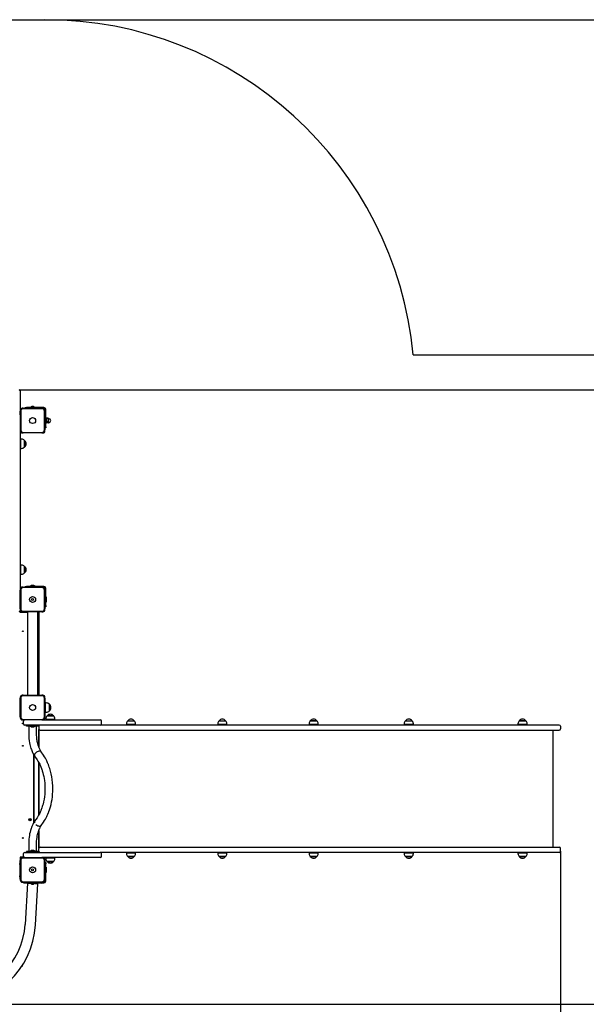
# Model space of a CAD drawing. Units: millimetres. Extents: x 6627 to 17093, y 4517 to 12240.
# Drawn here: x 10280 to 12578, y 8249 to 12240 of the extents above; entities that cross this region are included whole.
import ezdxf

# ---------------------------------------------------------------- set-up
doc = ezdxf.new("R2010")
doc.units = ezdxf.units.MM
doc.header["$LTSCALE"] = 100
doc.header["$PDSIZE"] = -1
doc.linetypes.add('SLD-Сплошная', pattern=[0])
doc.styles.get("Standard").update_dxf_attribs({"font": 'isocpeui.ttf'})
doc.dimstyles.new('ISO-25', dxfattribs={"dimtxt": 2.5, "dimasz": 2.5, "dimexe": 1.25, "dimexo": 0.625, "dimtad": 1, "dimtxsty": 'Standard', "dimcen": 2.5, "dimadec": 0, "dimazin": 0, "dimtfac": 1, "dimtmove": 0, "dimatfit": 3, "dimfxl": 1, "dimarcsym": 0})

# ---------------------------------------------------------------- blocks, each defined once
blk = doc.blocks.new('*D15')
at = {"color": 0, "lineweight": -2, "transparency": 16777216}
for p, q in [((12473.6, 8870.3), (12473.6, 5629.1)), ((8127.3, 8850.8), (8127.3, 5629.1)), ((8427.3, 5729.1), (12173.6, 5729.1))]:
    blk.add_line(p, q, dxfattribs=at)
at = {"color": 0, "transparency": 16777216}
for points in [[(8427.3, 5779.1), (8427.3, 5679.1), (8127.3, 5729.1)], [(12173.6, 5779.1), (12173.6, 5679.1), (12473.6, 5729.1)]]:
    blk.add_solid(points, dxfattribs=at)
at = {"layer": 'Defpoints', "color": 0, "transparency": 16777216}
for p in [(12473.6, 8870.3), (8127.3, 8850.8), (12473.6, 5729.1)]:
    blk.add_point(p, dxfattribs=at)
at = {"color": 0, "transparency": 16777216, "insert": (10300.5, 6179.1), "char_height": 300, "attachment_point": 5}
blk.add_mtext('4346', dxfattribs=at)
blk = doc.blocks.new('*D16')
at = {"color": 0, "lineweight": -2, "transparency": 16777216}
for p, q in [((6627.3, 8850.8), (6627.3, 4517.1)), ((14473.6, 8850.8), (14473.6, 4517.1)), ((6927.3, 4617.1), (14173.6, 4617.1))]:
    blk.add_line(p, q, dxfattribs=at)
at = {"color": 0, "transparency": 16777216}
for points in [[(6927.3, 4667.1), (6927.3, 4567.1), (6627.3, 4617.1)], [(14173.6, 4667.1), (14173.6, 4567.1), (14473.6, 4617.1)]]:
    blk.add_solid(points, dxfattribs=at)
at = {"layer": 'Defpoints', "color": 0, "transparency": 16777216}
for p in [(6627.3, 8850.8), (14473.6, 8850.8), (14473.6, 4617.1)]:
    blk.add_point(p, dxfattribs=at)
at = {"color": 0, "transparency": 16777216, "insert": (10550.4, 5069.1), "char_height": 300, "attachment_point": 5}
blk.add_mtext('7846', dxfattribs=at)
blk = doc.blocks.new('*D17')
at = {"color": 0, "lineweight": -2, "transparency": 16777216}
for p, q in [((10277.7, 10740.3), (15548.2, 10740.3)), ((15448.2, 10440.3), (15448.2, 9944.8)), ((15448.2, 8549.3), (15448.2, 9044.8)), ((10003.7, 8249.3), (15548.2, 8249.3))]:
    blk.add_line(p, q, dxfattribs=at)
at = {"color": 0, "transparency": 16777216}
for points in [[(15398.2, 10440.3), (15498.2, 10440.3), (15448.2, 10740.3)], [(15398.2, 8549.3), (15498.2, 8549.3), (15448.2, 8249.3)]]:
    blk.add_solid(points, dxfattribs=at)
at = {"layer": 'Defpoints', "color": 0, "transparency": 16777216}
for p in [(10277.7, 10740.3), (10003.7, 8249.3), (15448.2, 8249.3)]:
    blk.add_point(p, dxfattribs=at)
at = {"color": 0, "transparency": 16777216, "insert": (15448.2, 9494.8), "char_height": 300, "attachment_point": 5}
blk.add_mtext('2491', dxfattribs=at)
blk = doc.blocks.new('*D18')
at = {"color": 0, "lineweight": -2, "transparency": 16777216}
for p, q in [((10382.7, 12240.3), (16738.7, 12240.3)), ((16638.7, 11940.3), (16638.7, 9869.8)), ((16638.7, 6899.3), (16638.7, 8969.8)), ((10382.7, 6599.3), (16738.7, 6599.3))]:
    blk.add_line(p, q, dxfattribs=at)
at = {"color": 0, "transparency": 16777216}
for points in [[(16588.7, 11940.3), (16688.7, 11940.3), (16638.7, 12240.3)], [(16588.7, 6899.3), (16688.7, 6899.3), (16638.7, 6599.3)]]:
    blk.add_solid(points, dxfattribs=at)
at = {"layer": 'Defpoints', "color": 0, "transparency": 16777216}
for p in [(10382.7, 12240.3), (10382.7, 6599.3), (16638.7, 6599.3)]:
    blk.add_point(p, dxfattribs=at)
at = {"color": 0, "transparency": 16777216, "insert": (16638.7, 9419.8), "char_height": 300, "attachment_point": 5}
blk.add_mtext('5641', dxfattribs=at)

msp = doc.modelspace()

# ---------------------------------------------------------------- linework, layer by layer
at = {"color": 251, "linetype": 'SLD-Сплошная', "true_color": 0x636466}
for p, q in [((9624.7, 12240.3), (10382.7, 12240.3)), ((11876.1, 10881.3), (12973.6, 10881.3))]:
    msp.add_line(p, q, dxfattribs=at)
at = {"color": 7, "linetype": 'SLD-Сплошная', "lineweight": 25}
for p, q in [((10282.7, 10735.3), (10282.7, 10729.3)), ((10282.7, 10729.3), (10282.7, 10657.3)), ((10282.7, 10657.3), (10282.7, 10653.3)), ((10294.7, 10665.3), (10290.7, 10665.3)), ((10294.7, 10665.3), (10370.7, 10665.3)), ((10370.7, 10663.3), (10294.7, 10663.3)), ((10303.1, 10665.3), (10303.1, 10668.3)), ((10303.1, 10668.3), (10308.1, 10668.3)), ((10378.7, 10668.3), (10308.1, 10668.3)), ((10322.1, 10670), (10322.1, 10668.4)), ((10322.2, 10670.1), (10343.3, 10670.1)), ((10336.2, 10671.9), (10329.2, 10671.9)), ((10343.4, 10668.4), (10343.4, 10670)), ((10374.7, 10665.3), (10370.7, 10665.3)), ((10378.7, 10665.3), (10374.7, 10665.3)), ((10382.7, 10657.3), (10382.7, 10661.3)), ((10382.7, 10653.3), (10382.7, 10657.3)), ((10385.7, 10590.6), (10385.7, 10661.3)), ((10282.7, 10639.1), (10282.7, 10653.3)), ((10282.7, 10639.1), (10282.7, 9932.3)), ((10284.7, 10653.3), (10284.7, 10577.3)), ((10380.7, 10577.3), (10380.7, 10653.3)), ((10382.7, 10653.3), (10382.7, 10577.3)), ((10386.2, 10625.3), (10386.2, 10625.3)), ((10386.2, 10625.3), (10386.2, 10609)), ((10388.7, 10623.4), (10386.2, 10622.9)), ((10388.7, 10623.8), (10388.7, 10623.8)), ((10388.7, 10623.4), (10388.7, 10623.8)), ((10388.7, 10617.1), (10388.7, 10623.4)), ((10388.7, 10609), (10388.7, 10617.1)), ((10396, 10624.9), (10389.5, 10624.9)), ((10396, 10621.9), (10389.5, 10621.9)), ((10396.7, 10623.8), (10396.7, 10623.8)), ((10396.7, 10623.4), (10396.7, 10623.8)), ((10396.7, 10617.1), (10396.7, 10623.4)), ((10396.7, 10609), (10396.7, 10617.1)), ((10399.2, 10622.8), (10397, 10622.8)), ((10385.7, 10585.6), (10382.7, 10585.6)), ((10382.7, 10573.3), (10382.7, 10577.3)), ((10385.7, 10590.6), (10385.7, 10585.6)), ((10386.2, 10609), (10386.2, 10605.3)), ((10386.2, 10607.7), (10388.7, 10606.8)), ((10386.2, 10605.3), (10386.2, 10605.3)), ((10388.7, 10606.8), (10388.7, 10609)), ((10388.7, 10606.8), (10389, 10606.4)), ((10389, 10606.4), (10389.5, 10605.7)), ((10396, 10612.3), (10389.5, 10612.3)), ((10396, 10605.7), (10389.5, 10605.7)), ((10396, 10605.7), (10396.5, 10606.4)), ((10396.5, 10606.4), (10396.7, 10606.8)), ((10396.7, 10606.8), (10396.7, 10609)), ((10397, 10607.8), (10399.2, 10607.8)), ((10287.7, 10539.8), (10284.7, 10539.8)), ((10284.7, 10525), (10284.7, 10539.8)), ((10290.7, 10565.3), (10294.7, 10565.3)), ((10294.7, 10567.3), (10370.7, 10567.3)), ((10370.7, 10565.3), (10294.7, 10565.3)), ((10370.7, 10565.3), (10374.7, 10565.3)), ((10284.7, 10526.2), (10282.7, 10526.2)), ((10282.7, 10516.2), (10284.7, 10516.2)), ((10284.7, 10502.6), (10284.7, 10525)), ((10284.7, 10502.6), (10287.7, 10502.6)), ((10300.2, 10534.6), (10300.2, 10507.9)), ((10300.2, 10524), (10300.2, 10534.6)), ((10300.2, 10507.9), (10300.2, 10524)), ((10287.7, 10029.8), (10284.7, 10029.8)), ((10284.7, 9992.6), (10284.7, 10029.8)), ((10300.2, 10024.6), (10300.2, 9998.3)), ((10300.2, 9997.9), (10300.2, 10024.6)), ((10284.7, 10016.2), (10282.7, 10016.2)), ((10282.7, 10006.2), (10284.7, 10006.2)), ((10284.7, 9992.6), (10287.7, 9992.6)), ((10300.2, 9998.3), (10300.2, 9997.9)), ((10294.7, 9940.3), (10290.7, 9940.3)), ((10294.7, 9940.3), (10370.7, 9940.3)), ((10370.7, 9938.3), (10294.7, 9938.3)), ((10303.1, 9940.3), (10303.1, 9943.3)), ((10303.1, 9943.3), (10308.1, 9943.3)), ((10378.7, 9943.3), (10308.1, 9943.3)), ((10322.1, 9945), (10322.1, 9943.4)), ((10322.2, 9945.1), (10343.3, 9945.1)), ((10336.2, 9946.9), (10329.2, 9946.9)), ((10343.4, 9943.4), (10343.4, 9945)), ((10374.7, 9940.3), (10370.7, 9940.3)), ((10378.7, 9940.3), (10374.7, 9940.3)), ((10282.7, 9932.3), (10282.7, 9928.3)), ((10282.7, 9852.3), (10282.7, 9928.3)), ((10284.7, 9928.3), (10284.7, 9852.3)), ((10380.7, 9852.3), (10380.7, 9928.3)), ((10382.7, 9932.3), (10382.7, 9936.3)), ((10382.7, 9928.3), (10382.7, 9932.3)), ((10382.7, 9928.3), (10382.7, 9852.3)), ((10385.7, 9865.6), (10385.7, 9936.3)), ((10387.4, 9901), (10385.8, 9901)), ((10387.5, 9900.9), (10387.5, 9879.8)), ((10385.7, 9860.6), (10382.7, 9860.6)), ((10385.7, 9865.6), (10385.7, 9860.6)), ((10385.8, 9879.7), (10387.4, 9879.7)), ((10389.3, 9886.8), (10389.3, 9893.8)), ((10281.7, 9842.3), (10281.7, 9839.3)), ((10281.7, 9839.3), (10312.7, 9839.3)), ((10282.7, 9852.3), (10282.7, 9848.3)), ((10282.7, 9848.3), (10282.7, 9845.3)), ((10290.7, 9840.3), (10294.7, 9840.3)), ((10294.7, 9842.3), (10370.7, 9842.3)), ((10370.7, 9840.3), (10294.7, 9840.3)), ((10307.7, 9840.3), (10307.7, 9839.3)), ((10312.5, 9826.1), (10312.1, 9825.4)), ((10312.7, 9825), (10312.2, 9825.3)), ((10312.6, 9826.2), (10312.7, 9826.1)), ((10312.7, 9502.3), (10312.7, 9839.3)), ((10352.7, 9840.3), (10352.7, 9502.3)), ((10357.7, 9840.3), (10357.7, 9502.3)), ((10370.7, 9840.3), (10374.7, 9840.3)), ((10382.7, 9848.3), (10382.7, 9852.3)), ((10294.7, 9502.3), (10290.7, 9502.3)), ((10294.7, 9502.3), (10370.7, 9502.3)), ((10370.7, 9500.3), (10294.7, 9500.3)), ((10312.1, 9517.3), (10312.5, 9516.5)), ((10312.2, 9517.4), (10312.2, 9517.4)), ((10312.7, 9516.6), (10312.6, 9516.5)), ((10374.7, 9502.3), (10370.7, 9502.3)), ((10282.7, 9494.3), (10282.7, 9490.3)), ((10282.7, 9414.3), (10282.7, 9490.3)), ((10284.7, 9490.3), (10284.7, 9414.3)), ((10380.7, 9414.3), (10380.7, 9490.3)), ((10382.7, 9490.3), (10382.7, 9494.3)), ((10382.7, 9490.3), (10382.7, 9414.3)), ((10385.2, 9467.3), (10382.7, 9467.3)), ((10388.2, 9470.9), (10385.2, 9470.9)), ((10385.2, 9433.7), (10385.2, 9470.9)), ((10400.7, 9465.7), (10400.7, 9465.1)), ((10400.7, 9439), (10400.7, 9465.7)), ((10400.7, 9465.1), (10400.7, 9439)), ((10382.7, 9437.3), (10385.2, 9437.3)), ((10385.2, 9433.7), (10388.2, 9433.7)), ((10391.4, 9418.8), (10395.6, 9418.8)), ((10416.2, 9418.8), (10391.4, 9418.8)), ((10395.6, 9418.8), (10418.1, 9418.8)), ((10418.1, 9418.8), (10416.2, 9418.8)), ((10282.7, 9414.3), (10282.7, 9410.3)), ((10290.7, 9402.3), (10294.7, 9402.3)), ((10294.7, 9404.3), (10370.7, 9404.3)), ((10370.7, 9402.3), (10294.7, 9402.3)), ((10295.7, 9386.3), (10295.7, 9397.3)), ((10332.7, 9381.3), (10300.7, 9381.3)), ((10307.7, 9377.3), (10307.7, 9381.3)), ((10511.7, 9381.3), (10332.7, 9381.3)), ((10357.7, 9377.3), (10357.7, 9381.3)), ((10370.7, 9402.3), (10374.7, 9402.3)), ((10374.7, 9402.3), (10511.7, 9402.3)), ((10382.7, 9410.3), (10382.7, 9414.3)), ((10386.1, 9406.3), (10386.1, 9403.3)), ((10420.8, 9403.3), (10386.1, 9403.3)), ((10399.7, 9403.3), (10399.7, 9402.3)), ((10409.7, 9402.3), (10409.7, 9403.3)), ((10423.3, 9403.3), (10420.8, 9403.3)), ((10423.3, 9403.3), (10423.3, 9406.3)), ((10511.7, 9402.3), (10606.7, 9402.3)), ((10606.7, 9381.3), (10511.7, 9381.3)), ((10643, 9381.3), (10606.7, 9381.3)), ((10611.7, 9386.3), (10611.7, 9397.3)), ((11874.5, 9381.3), (10643, 9381.3)), ((10713, 9386.3), (10713, 9383.3)), ((10750.2, 9383.3), (10713, 9383.3)), ((10718.2, 9398.8), (10744.9, 9398.8)), ((10726.6, 9383.3), (10726.6, 9381.3)), ((10736.6, 9381.3), (10736.6, 9383.3)), ((10750.2, 9383.3), (10750.2, 9386.3)), ((11083.4, 9386.3), (11083.4, 9383.3)), ((11120.6, 9383.3), (11083.4, 9383.3)), ((11088.6, 9398.8), (11115.3, 9398.8)), ((11097, 9383.3), (11097, 9381.3)), ((11107, 9381.3), (11107, 9383.3)), ((11120.6, 9383.3), (11120.6, 9386.3)), ((11453.7, 9386.3), (11453.7, 9383.3)), ((11485.7, 9383.3), (11453.7, 9383.3)), ((11459, 9398.8), (11461.2, 9398.8)), ((11481.9, 9398.8), (11459, 9398.8)), ((11461.2, 9398.8), (11485.7, 9398.8)), ((11467.3, 9383.3), (11467.3, 9381.3)), ((11477.3, 9381.3), (11477.3, 9383.3)), ((11485.7, 9398.8), (11481.9, 9398.8)), ((11490.9, 9383.3), (11485.7, 9383.3)), ((11490.9, 9383.3), (11490.9, 9386.3)), ((11839.6, 9386.3), (11839.6, 9383.3)), ((11876.8, 9383.3), (11839.6, 9383.3)), ((11844.9, 9398.8), (11871.6, 9398.8)), ((11853.2, 9383.3), (11853.2, 9381.3)), ((11863.2, 9381.3), (11863.2, 9383.3)), ((12117.4, 9381.3), (11874.5, 9381.3)), ((11876.8, 9383.3), (11876.8, 9386.3)), ((12287.2, 9381.3), (12117.4, 9381.3)), ((12468.6, 9381.3), (12287.2, 9381.3)), ((12301.1, 9386.3), (12301.1, 9383.3)), ((12338.3, 9383.3), (12301.1, 9383.3)), ((12306.4, 9398.8), (12319.5, 9398.8)), ((12333.1, 9398.8), (12306.4, 9398.8)), ((12314.7, 9383.3), (12314.7, 9381.3)), ((12319.5, 9398.8), (12333.1, 9398.8)), ((12324.7, 9381.3), (12324.7, 9383.3)), ((12338.3, 9383.3), (12338.3, 9386.3)), ((10357.7, 9377.3), (10307.7, 9377.3)), ((10316.7, 9377.3), (10316.7, 9345.3)), ((10322.1, 9377.2), (10322.1, 9375.6)), ((10343.3, 9375.5), (10322.2, 9375.5)), ((10329.2, 9373.7), (10333.1, 9373.7)), ((10333.1, 9373.7), (10336.2, 9373.7)), ((10343.4, 9375.6), (10343.4, 9377.2)), ((10348.7, 9345.3), (10348.7, 9377.3)), ((10357.7, 9377.3), (10357.7, 9376.3)), ((10357.7, 9376.3), (10357.7, 9365.3)), ((10357.7, 9365.3), (10357.7, 9292.9)), ((10357.7, 9360.3), (10358.2, 9360.3)), ((10358.2, 9291.6), (10358.2, 9363.1)), ((10362.7, 9360.3), (10397.7, 9360.3)), ((10397.7, 9360.3), (10541.4, 9360.3)), ((10541.4, 9360.3), (10643, 9360.3)), ((10643, 9360.3), (11874.5, 9360.3)), ((11874.5, 9360.3), (12117.4, 9360.3)), ((12117.4, 9360.3), (12287.2, 9360.3)), ((12287.2, 9360.3), (12468.6, 9360.3)), ((12443.6, 8886.3), (12443.6, 9360.3)), ((12473.6, 9376.3), (12473.6, 9365.3)), ((10336.7, 9262.1), (10336.7, 8984.6)), ((10337.7, 9260.2), (10337.7, 8986.4)), ((10377, 9258.8), (10367.5, 9272.8)), ((10340.8, 9255.2), (10350.5, 9240.8)), ((10358.2, 9228.1), (10357.7, 9017.6)), ((10357.7, 9017.6), (10358.2, 9228.1)), ((10319.3, 8997.2), (10319.4, 8998.2)), ((10320.5, 8997), (10319.3, 8997.2)), ((10319.4, 8998.2), (10320.6, 8998)), ((10320.4, 8996.3), (10320.8, 8996.9)), ((10320.9, 8996.7), (10320.4, 8996.3)), ((10321, 8996.6), (10320.4, 8996.3)), ((10320.5, 8997), (10320.7, 8998)), ((10321, 8998), (10320.7, 8998.7)), ((10321.2, 8998.1), (10320.7, 8998.7)), ((10320.7, 8998.7), (10321.3, 8998.3)), ((10320.9, 8995), (10321.1, 8996.2)), ((10321.9, 8994.8), (10320.9, 8995)), ((10322.1, 8996), (10321.1, 8996.3)), ((10321.4, 8998.6), (10321.6, 8999.8)), ((10321.4, 8998.6), (10322.4, 8998.3)), ((10321.6, 8999.8), (10322.6, 8999.7)), ((10322.1, 8996), (10321.9, 8994.8)), ((10322.8, 8995.9), (10322.2, 8996.4)), ((10322.3, 8996.5), (10322.8, 8995.9)), ((10322.6, 8999.7), (10322.4, 8998.5)), ((10322.5, 8998.1), (10323.1, 8998.4)), ((10322.5, 8996.6), (10322.8, 8995.9)), ((10322.6, 8997.9), (10323.1, 8998.4)), ((10323.1, 8998.4), (10322.7, 8997.8)), ((10323, 8997.6), (10322.8, 8996.7)), ((10324.1, 8996.5), (10322.9, 8996.6)), ((10323, 8997.6), (10324.2, 8997.4)), ((10324.2, 8997.4), (10324.1, 8996.5)), ((10340.8, 8991.5), (10340.4, 8990.8)), ((10350.5, 9005.8), (10340.8, 8991.5)), ((10367.5, 8973.8), (10377, 8987.8)), ((10353.3, 8973.2), (10356.1, 8972.1)), ((10356.1, 8972.1), (10358.8, 8971.5)), ((10357.7, 8953.8), (10357.7, 8881.3)), ((10358.2, 8883.5), (10358.2, 8955.1)), ((10358.8, 8971.5), (10361.3, 8971.2)), ((10316.7, 8901.3), (10316.7, 8869.3)), ((10348.7, 8869.3), (10348.7, 8901.3)), ((10295.7, 8849.3), (10295.7, 8860.3)), ((10300.7, 8865.3), (10332.7, 8865.3)), ((10307.7, 8865.3), (10307.7, 8869.3)), ((10357.7, 8869.3), (10307.7, 8869.3)), ((10322.1, 8871), (10322.1, 8869.4)), ((10322.2, 8871.1), (10342, 8871.1)), ((10336.2, 8872.9), (10329.2, 8872.9)), ((10332.7, 8865.3), (10511.7, 8865.3)), ((10342, 8871.1), (10343.3, 8871.1)), ((10343.4, 8869.4), (10343.4, 8871)), ((10357.7, 8886.3), (10358.2, 8886.3)), ((10357.7, 8870.3), (10357.7, 8881.3)), ((10357.7, 8870.3), (10357.7, 8869.3)), ((10357.7, 8865.3), (10357.7, 8869.3)), ((10362.7, 8886.3), (10397.7, 8886.3)), ((10397.7, 8886.3), (10541.4, 8886.3)), ((10511.7, 8865.3), (10606.7, 8865.3)), ((10541.4, 8886.3), (10643, 8886.3)), ((10643, 8865.3), (10606.7, 8865.3)), ((10611.7, 8849.3), (10611.7, 8860.3)), ((10643, 8886.3), (11874.5, 8886.3)), ((11874.5, 8865.3), (10643, 8865.3)), ((10713, 8863.3), (10713, 8860.3)), ((10713, 8863.3), (10750.2, 8863.3)), ((10726.6, 8865.3), (10726.6, 8863.3)), ((10736.6, 8863.3), (10736.6, 8865.3)), ((10750.2, 8860.3), (10750.2, 8863.3)), ((11083.4, 8863.3), (11083.4, 8860.3)), ((11083.4, 8863.3), (11120.6, 8863.3)), ((11097, 8865.3), (11097, 8863.3)), ((11107, 8863.3), (11107, 8865.3)), ((11120.6, 8860.3), (11120.6, 8863.3)), ((11453.7, 8863.3), (11453.7, 8860.3)), ((11453.7, 8863.3), (11490.9, 8863.3)), ((11467.3, 8865.3), (11467.3, 8863.3)), ((11477.3, 8863.3), (11477.3, 8865.3)), ((11490.9, 8860.3), (11490.9, 8863.3)), ((11839.6, 8863.3), (11839.6, 8860.3)), ((11839.6, 8863.3), (11876.8, 8863.3)), ((11853.2, 8865.3), (11853.2, 8863.3)), ((11863.2, 8863.3), (11863.2, 8865.3)), ((11874.5, 8886.3), (12117.4, 8886.3)), ((12117.4, 8865.3), (11874.5, 8865.3)), ((11876.8, 8860.3), (11876.8, 8863.3)), ((12117.4, 8886.3), (12287.2, 8886.3)), ((12287.2, 8865.3), (12117.4, 8865.3)), ((12287.2, 8886.3), (12468.6, 8886.3)), ((12468.6, 8865.3), (12287.2, 8865.3)), ((12301.1, 8863.3), (12301.1, 8860.3)), ((12301.1, 8863.3), (12301.5, 8863.3)), ((12301.5, 8863.3), (12338.3, 8863.3)), ((12314.7, 8865.3), (12314.7, 8863.3)), ((12324.7, 8863.3), (12324.7, 8865.3)), ((12338.3, 8860.3), (12338.3, 8863.3)), ((12473.6, 8870.3), (12473.6, 8881.3)), ((10297.7, 8845.3), (10281.7, 8845.3)), ((10281.7, 8845.3), (10281.7, 8819.3)), ((10282.7, 8836.3), (10282.7, 8832.3)), ((10282.7, 8756.3), (10282.7, 8832.3)), ((10284.7, 8832.3), (10284.7, 8756.3)), ((10294.7, 8844.3), (10290.7, 8844.3)), ((10294.7, 8844.3), (10370.7, 8844.3)), ((10370.7, 8842.3), (10294.7, 8842.3)), ((10374.7, 8844.3), (10370.7, 8844.3)), ((10511.7, 8844.3), (10374.7, 8844.3)), ((10380.7, 8756.3), (10380.7, 8832.3)), ((10382.7, 8832.3), (10382.7, 8836.3)), ((10382.7, 8832.3), (10382.7, 8756.3)), ((10382.7, 8824), (10385.7, 8824)), ((10385.7, 8824), (10385.7, 8819)), ((10386.1, 8843.3), (10386.1, 8840.3)), ((10386.1, 8843.3), (10423.3, 8843.3)), ((10400.6, 8827.8), (10391.4, 8827.8)), ((10391.4, 8827.8), (10418.1, 8827.8)), ((10399.7, 8844.3), (10399.7, 8843.3)), ((10418.1, 8827.8), (10400.6, 8827.8)), ((10409.7, 8843.3), (10409.7, 8844.3)), ((10423.3, 8840.3), (10423.3, 8843.3)), ((10606.7, 8844.3), (10511.7, 8844.3)), ((10721.7, 8847.8), (10718.2, 8847.8)), ((10718.2, 8847.8), (10744.9, 8847.8)), ((10744.9, 8847.8), (10721.7, 8847.8)), ((11093.3, 8847.8), (11088.6, 8847.8)), ((11088.6, 8847.8), (11115.3, 8847.8)), ((11115.3, 8847.8), (11093.3, 8847.8)), ((11465.3, 8847.8), (11459, 8847.8)), ((11459, 8847.8), (11485.7, 8847.8)), ((11485.7, 8847.8), (11465.3, 8847.8)), ((11853.1, 8847.8), (11844.9, 8847.8)), ((11844.9, 8847.8), (11871.6, 8847.8)), ((11871.6, 8847.8), (11853.1, 8847.8)), ((12325.1, 8847.8), (12306.4, 8847.8)), ((12306.4, 8847.8), (12306.6, 8847.8)), ((12306.6, 8847.8), (12333.1, 8847.8)), ((12333.1, 8847.8), (12325.1, 8847.8)), ((10278.7, 8819.3), (10281.7, 8819.3)), ((10385.7, 8748.3), (10385.7, 8819)), ((10387.4, 8805), (10385.8, 8805)), ((10385.8, 8783.7), (10387.4, 8783.7)), ((10387.5, 8804.9), (10387.5, 8783.8)), ((10389.3, 8790.8), (10389.3, 8797.8)), ((10278.7, 8769.3), (10282.7, 8769.3)), ((10282.7, 8756.3), (10282.7, 8752.3)), ((10290.7, 8744.3), (10294.7, 8744.3)), ((10294.7, 8746.3), (10370.7, 8746.3)), ((10370.7, 8744.3), (10294.7, 8744.3)), ((10297.7, 8740.3), (10297.7, 8744.3)), ((10367.7, 8740.3), (10297.7, 8740.3)), ((10311.8, 8740.3), (10302.3, 8573.3)), ((10315.2, 8740.3), (10322.1, 8740.2)), ((10343.4, 8740.2), (10343.4, 8740.3)), ((10367.7, 8740.3), (10367.7, 8744.3)), ((10367.7, 8740.3), (10378.7, 8741.3)), ((10370.7, 8744.3), (10374.7, 8744.3)), ((10374.7, 8744.3), (10378.7, 8744.3)), ((10382.7, 8752.3), (10382.7, 8756.3)), ((10382.7, 8748.3), (10382.7, 8752.3)), ((10322.1, 8740.2), (10322.1, 8738.6)), ((10322.1, 8740.2), (10322.1, 8740.2)), ((10343.3, 8738.5), (10322.2, 8738.5)), ((10329.2, 8736.7), (10336.2, 8736.7)), ((10343.4, 8738.6), (10343.4, 8740.2)), ((10343.4, 8738.6), (10353.7, 8738.1)), ((10344.2, 8570.9), (10353.7, 8738.1))]:
    msp.add_line(p, q, dxfattribs=at)
at = {"color": 7, "linetype": 'SLD-Сплошная', "lineweight": 25, "flags": 128}
for points in [[(10389.5, 10621.9), (10389, 10622.7), (10388.7, 10623.4)], [(10388.7, 10617.1), (10388.8, 10618.4), (10389.5, 10621.9)], [(10389.5, 10612.3), (10389.2, 10613.5), (10388.7, 10617.1)], [(10396, 10624.9), (10396.5, 10624.2), (10396.7, 10623.4)], [(10396, 10621.9), (10396.7, 10618.4), (10396.7, 10617.1)], [(10396.7, 10617.1), (10396.3, 10613.5), (10396, 10612.3)], [(10389.5, 10605.7), (10389, 10607.4), (10388.7, 10609)], [(10396, 10612.3), (10396.5, 10610.7), (10396.7, 10609)], [(10316.7, 9345.3), (10317, 9335.7), (10317.7, 9326.2), (10318.7, 9317.4), (10320.1, 9309.6), (10321.5, 9302.6), (10323.1, 9296.5), (10324.6, 9291.1), (10326.1, 9286.4), (10327.7, 9281.8), (10329.2, 9278), (10330.8, 9274.1), (10332.8, 9269.7), (10335.2, 9265), (10337.8, 9260.1), (10340.7, 9255.3)], [(10367.5, 9272.8), (10365.9, 9275.4), (10364.4, 9278), (10363.1, 9280.5), (10361.9, 9282.9), (10360.7, 9285.6), (10359.3, 9289), (10357.6, 9293.2), (10355.6, 9299.1), (10353.6, 9306.1), (10351.8, 9314.2), (10351, 9318.7), (10350.2, 9323.3), (10349.6, 9328.2), (10349.2, 9333.4), (10348.9, 9339.1), (10348.7, 9345.3)], [(10367.5, 9272.8), (10366.3, 9274.1), (10364.1, 9275.1), (10361.3, 9275.4), (10358.1, 9275.1), (10354.7, 9274.1), (10351.5, 9272.6), (10348.7, 9270.8), (10346.3, 9269), (10344.4, 9267.2), (10343, 9265.5), (10341.9, 9264), (10341, 9262.5), (10340.4, 9260.8), (10340, 9259), (10340, 9257.1), (10340.7, 9255.4), (10340.8, 9255.2)], [(10350.5, 9240.8), (10354, 9235.5), (10356.9, 9230.6), (10359.4, 9226.1), (10361.4, 9222.1), (10363, 9218.8), (10364.2, 9216), (10365, 9214.4), (10365.5, 9213.2), (10366, 9211.9), (10366.4, 9210.9), (10367, 9209.6), (10367.6, 9207.9), (10368.3, 9206.1), (10369.1, 9204), (10369.9, 9201.9), (10372.1, 9195.3), (10374.3, 9187.8), (10376.1, 9180.8), (10377.8, 9173.2), (10379.3, 9165.2), (10380.6, 9157.1), (10381.8, 9146.2), (10382.5, 9135.1), (10382.8, 9124), (10382.6, 9112.8), (10381.9, 9101.7), (10380.7, 9090.9), (10379.2, 9080.6), (10377.2, 9070.7), (10374.9, 9061.2), (10373.4, 9055.8), (10371.9, 9050.6), (10370.3, 9045.9), (10368.9, 9042.2), (10367.9, 9039.3), (10367.4, 9038.3), (10367.1, 9037.4), (10366.6, 9036.2), (10365.7, 9034.1), (10364.5, 9031.1), (10363.1, 9028), (10361.3, 9024.4), (10359.3, 9020.4), (10356.8, 9015.9), (10353.9, 9011), (10350.5, 9005.8)], [(10377, 8987.8), (10381.2, 8994.2), (10384.7, 9000.2), (10387.6, 9005.6), (10390.1, 9010.3), (10392, 9014.3), (10393.5, 9017.6), (10394.3, 9019.5), (10394.9, 9020.9), (10395.5, 9022.4), (10396, 9023.6), (10396.7, 9025.2), (10397.4, 9027), (10398.3, 9029.2), (10399.1, 9031.6), (10400, 9034.1), (10402.6, 9041.6), (10405.1, 9050.3), (10407.5, 9059.4), (10409.7, 9069.5), (10411.5, 9079.9), (10412.9, 9090.5), (10414, 9101.1), (10414.6, 9111.9), (10414.8, 9122.6), (10414.6, 9135.2), (10413.8, 9147.7), (10412.5, 9159.9), (10410.7, 9171.6), (10408.5, 9182.9), (10405.9, 9193.7), (10404.1, 9199.8), (10402.3, 9205.8), (10400.5, 9211.2), (10399, 9215.6), (10397.7, 9218.9), (10397.3, 9219.9), (10396.9, 9220.8), (10396.6, 9221.7), (10395.9, 9223.3), (10395, 9225.6), (10393.7, 9228.5), (10392, 9232.2), (10390, 9236.5), (10387.5, 9241.3), (10384.5, 9246.7), (10381.1, 9252.6), (10377, 9258.8)], [(10340.8, 8991.5), (10337.8, 8986.5), (10335.4, 8982.1), (10333.4, 8978.2), (10331.8, 8974.8), (10330.6, 8972.1), (10329.7, 8970), (10329.3, 8968.9), (10329, 8968.2), (10328.8, 8967.7), (10328.5, 8967), (10327.8, 8965), (10326.7, 8962), (10325.4, 8958.1), (10323.9, 8953.2), (10322.3, 8947.3), (10320.7, 8940.3), (10319.5, 8933.9), (10318.4, 8926.8), (10317.5, 8919), (10317, 8910.5), (10316.7, 8901.3)], [(10348.7, 8901.3), (10349, 8910.3), (10349.6, 8918.3), (10350.5, 8925.5), (10351.6, 8931.8), (10352.8, 8937.2), (10353.9, 8941.7), (10355, 8945.5), (10355.9, 8948.4), (10356.5, 8950.4), (10357, 8951.8), (10357.6, 8953.3), (10358.3, 8955.4), (10359.4, 8958.1), (10360.9, 8961.4), (10362.7, 8965.2), (10364.9, 8969.4), (10367.6, 8974)], [(10361.3, 8971.2), (10363.6, 8971.5), (10365.5, 8972.1)], [(10365.5, 8972.1), (10367, 8973.3), (10367.5, 8973.8)]]:
    msp.add_lwpolyline(points, dxfattribs=at)
at = {"color": 7, "linetype": 'SLD-Сплошная', "lineweight": 25}
for centre, radius in [((10332.7, 10615.3), 12), ((10332.7, 9890.3), 12), ((10332.7, 9890.3), 4), ((10292.7, 9761.3), 1.5), ((10332.7, 9452.3), 12), ((10292.7, 9387.3), 1.5), ((10292.7, 9297.3), 1.5), ((10321.7, 8997.3), 4.8), ((10321.7, 8997.3), 3), ((10292.7, 8923.3), 1.5), ((10332.7, 8794.3), 12), ((10332.7, 8794.3), 4)]:
    msp.add_circle(centre, radius, dxfattribs=at)
at = {"color": 251, "linetype": 'SLD-Сплошная', "true_color": 0x636466}
msp.add_arc((10382.7, 10740.3), 1500, 5.3938, 90, dxfattribs=at)
at = {"color": 7, "linetype": 'SLD-Сплошная', "lineweight": 25}
for centre, radius, start, end in [((10277.7, 10735.3), 5, 0, 90), ((10290.7, 10657.3), 8, 90, 180), ((10294.7, 10653.3), 12, 90, 180), ((10294.7, 10653.3), 10, 90, 180), ((10322.2, 10670), 0.1, 90, 180), ((10322.2, 10668.4), 0.1, 180, 270), ((10329.2, 10667.1), 4.81, 90, 141.282), ((10336.2, 10667.1), 4.81, 38.718, 90), ((10343.3, 10670), 0.1, 0, 90), ((10343.3, 10668.4), 0.1, 270, 0), ((10370.7, 10653.3), 12, 0, 90), ((10370.7, 10653.3), 10, 0, 90), ((10374.7, 10657.3), 8, 0, 90), ((10378.7, 10661.3), 7, 0, 90), ((10378.7, 10661.3), 4, 0, 90), ((10390.8, 10623.3), 2.1, 129.556, 176.6857), ((10394.7, 10623.5), 2.1, 309.556, 356.6857), ((10397.1, 10623.2), 0.381, 145.0835, 260.5367), ((10399.2, 10615.3), 7.5, 270, 90), ((10294.7, 10577.3), 12, 180, 270), ((10294.7, 10577.3), 10, 180, 270), ((10370.7, 10577.3), 10, 270, 0), ((10370.7, 10577.3), 12, 270, 0), ((10396.7, 10608.9), 7.99, 154.8037, 179.2718), ((10388.8, 10609.1), 7.99, 334.8037, 359.2718), ((10397, 10607.6), 0.25, 90, 180), ((10290.7, 10573.3), 8, 180, 270), ((10287.7, 10522.3), 17.5, 44.4352, 90), ((10374.7, 10573.3), 8, 270, 0), ((10287.7, 10520.1), 17.5, 270, 315.5648), ((10288.9, 10521.2), 17.5, 310.3062, 49.6938), ((10287.7, 10012.3), 17.5, 44.4352, 90), ((10288.9, 10011.2), 17.5, 310.3062, 49.6938), ((10287.7, 10010.1), 17.5, 270, 315.5648), ((10290.7, 9932.3), 8, 90, 180), ((10294.7, 9928.3), 12, 90, 180), ((10294.7, 9928.3), 10, 90, 180), ((10322.2, 9945), 0.1, 90, 180), ((10322.2, 9943.4), 0.1, 180, 270), ((10329.2, 9942.1), 4.81, 90, 141.282), ((10336.2, 9942.1), 4.81, 38.718, 90), ((10343.3, 9945), 0.1, 0, 90), ((10343.3, 9943.4), 0.1, 270, 0), ((10370.7, 9928.3), 12, 0, 90), ((10370.7, 9928.3), 10, 0, 90), ((10374.7, 9932.3), 8, 0, 90), ((10378.7, 9936.3), 7, 0, 90), ((10378.7, 9936.3), 4, 0, 90), ((10385.8, 9900.9), 0.1, 90, 180), ((10387.4, 9900.9), 0.1, 0, 90), ((10385.8, 9879.8), 0.1, 180, 270), ((10387.4, 9879.8), 0.1, 270, 0), ((10384.5, 9893.8), 4.81, 0, 51.282), ((10384.5, 9886.8), 4.81, 308.718, 0), ((10277.7, 9845.3), 5, 270, 360), ((10294.7, 9852.3), 12, 180, 270), ((10290.7, 9848.3), 8, 180, 270), ((10294.7, 9852.3), 10, 180, 270), ((10312.2, 9825.3), 0.1, 155, 245), ((10312.5, 9826.1), 0.1, 65, 155), ((10370.7, 9852.3), 10, 270, 0), ((10370.7, 9852.3), 12, 270, 0), ((10374.7, 9848.3), 8, 270, 0), ((10290.7, 9494.3), 8, 90, 180), ((10294.7, 9490.3), 12, 90, 180), ((10294.7, 9490.3), 10, 90, 180), ((10312.2, 9517.3), 0.1, 115, 205), ((10312.5, 9516.6), 0.1, 205, 295), ((10370.7, 9490.3), 12, 0, 90), ((10370.7, 9490.3), 10, 0, 90), ((10374.7, 9494.3), 8, 0, 90), ((10388.2, 9453.4), 17.5, 44.4352, 90), ((10389.4, 9452.3), 17.5, 310.3062, 49.6938), ((10403.7, 9406.3), 17.5, 134.4352, 180), ((10388.2, 9451.2), 17.5, 270, 315.5648), ((10404.7, 9407.5), 17.5, 40.3062, 139.6938), ((10405.8, 9406.3), 17.5, 0, 45.5648), ((10294.7, 9414.3), 12, 180, 270), ((10290.7, 9410.3), 8, 180, 270), ((10294.7, 9414.3), 10, 180, 270), ((10300.7, 9397.3), 5, 90, 180), ((10300.7, 9386.3), 5, 180, 270), ((10362.7, 9376.3), 5, 90, 180), ((10370.7, 9414.3), 12, 270, 0), ((10370.7, 9414.3), 10, 270, 0), ((10374.7, 9410.3), 8, 270, 0), ((10606.7, 9397.3), 5, 0, 90), ((10606.7, 9386.3), 5, 270, 0), ((10730.5, 9386.3), 17.5, 134.4352, 180), ((10731.6, 9387.5), 17.5, 40.3062, 139.6938), ((10732.7, 9386.3), 17.5, 360, 45.5648), ((11100.9, 9386.3), 17.5, 134.4352, 180), ((11102, 9387.5), 17.5, 40.3062, 139.6938), ((11103.1, 9386.3), 17.5, 360, 45.5648), ((11471.2, 9386.3), 17.5, 134.4352, 180), ((11472.3, 9387.5), 17.5, 40.3062, 139.6938), ((11473.4, 9386.3), 17.5, 0, 45.5648), ((11857.1, 9386.3), 17.5, 134.4352, 180), ((11858.2, 9387.5), 17.5, 40.3062, 139.6938), ((11859.3, 9386.3), 17.5, 360, 45.5648), ((12318.7, 9386.3), 17.5, 134.4352, 180), ((12319.7, 9387.5), 17.5, 40.3062, 139.6938), ((12320.8, 9386.3), 17.5, 360, 45.5648), ((12468.6, 9376.3), 5, 0, 90), ((10322.2, 9377.2), 0.1, 90, 180), ((10322.2, 9375.6), 0.1, 180, 270), ((10329.2, 9378.5), 4.81, 218.718, 270), ((10336.2, 9378.5), 4.81, 270, 321.282), ((10343.3, 9377.2), 0.1, 0, 90), ((10343.3, 9375.6), 0.1, 270, 0), ((10362.7, 9365.3), 5, 180, 270), ((12468.6, 9365.3), 5, 270, 360), ((10320.4, 8996.3), 0.725, 51.2953, 81.2953), ((10320.7, 8998.7), 0.725, 261.2953, 291.2953), ((10320.4, 8996.3), 0.725, 36.2953, 51.2953), ((10320.4, 8996.3), 0.725, 21.2953, 36.2953), ((10320.7, 8998.7), 0.725, 291.2953, 306.2953), ((10320.4, 8996.3), 0.725, 351.2953, 21.2953), ((10320.7, 8998.7), 0.725, 306.2953, 321.2953), ((10320.7, 8998.7), 0.725, 321.2953, 351.2953), ((10322.8, 8995.9), 0.725, 141.2953, 171.2953), ((10322.8, 8995.9), 0.725, 126.2953, 141.2953), ((10322.8, 8995.9), 0.725, 111.2953, 126.2953), ((10323.1, 8998.4), 0.725, 171.2953, 201.2953), ((10323.1, 8998.4), 0.725, 201.2953, 216.2953), ((10322.8, 8995.9), 0.725, 81.2953, 111.2953), ((10323.1, 8998.4), 0.725, 216.2953, 231.2953), ((10323.1, 8998.4), 0.725, 231.2953, 261.2953), ((10347.4, 8988.2), 7.46, 160.0904, 206.3182), ((10365.1, 8999.4), 28.7, 227.1614, 245.7902), ((10300.7, 8860.3), 5, 90, 180), ((10322.2, 8871), 0.1, 90, 180), ((10322.2, 8869.4), 0.1, 180, 270), ((10329.2, 8868.1), 4.81, 90, 141.282), ((10336.2, 8868.1), 4.81, 38.718, 90), ((10343.3, 8871), 0.1, 0, 90), ((10343.3, 8869.4), 0.1, 270, 0), ((10362.7, 8881.3), 5, 90, 180), ((10362.7, 8870.3), 5, 180, 270), ((10606.7, 8860.3), 5, 0, 90), ((10730.5, 8860.3), 17.5, 180, 225.5648), ((10732.7, 8860.3), 17.5, 314.4352, 0), ((11100.9, 8860.3), 17.5, 180, 225.5648), ((11103.1, 8860.3), 17.5, 314.4352, 0), ((11471.2, 8860.3), 17.5, 180, 225.5648), ((11473.4, 8860.3), 17.5, 314.4352, 360), ((11857.1, 8860.3), 17.5, 180, 225.5648), ((11859.3, 8860.3), 17.5, 314.4352, 360), ((12318.7, 8860.3), 17.5, 180, 225.5648), ((12320.8, 8860.3), 17.5, 314.4352, 0), ((12468.6, 8881.3), 5, 0, 90), ((12468.6, 8870.3), 5, 270, 0), ((10294.7, 8832.3), 12, 90, 180), ((10290.7, 8836.3), 8, 90, 180), ((10294.7, 8832.3), 10, 90, 180), ((10300.7, 8849.3), 5, 180, 270), ((10370.7, 8832.3), 12, 0, 90), ((10370.7, 8832.3), 10, 0, 90), ((10374.7, 8836.3), 8, 0, 90), ((10403.7, 8840.3), 17.5, 180, 225.5648), ((10404.7, 8839.2), 17.5, 220.3062, 319.6938), ((10405.8, 8840.3), 17.5, 314.4352, 360), ((10606.7, 8849.3), 5, 270, 0), ((10731.6, 8859.2), 17.5, 220.3062, 319.6938), ((11102, 8859.2), 17.5, 220.3062, 319.6938), ((11472.3, 8859.2), 17.5, 220.3062, 319.6938), ((11858.2, 8859.2), 17.5, 220.3062, 319.6938), ((12319.7, 8859.2), 17.5, 220.3062, 319.6938), ((10385.8, 8804.9), 0.1, 90, 180), ((10385.8, 8783.8), 0.1, 180, 270), ((10387.4, 8804.9), 0.1, 0, 90), ((10387.4, 8783.8), 0.1, 270, 0), ((10384.5, 8797.8), 4.81, 0, 51.282), ((10384.5, 8790.8), 4.81, 308.718, 0), ((10294.7, 8756.3), 12, 180, 270), ((10290.7, 8752.3), 8, 180, 270), ((10294.7, 8756.3), 10, 180, 270), ((10322.2, 8740.2), 0.1, 90, 180), ((10343.3, 8740.2), 0.1, 0, 90), ((10370.7, 8756.3), 10, 270, 0), ((10370.7, 8756.3), 12, 270, 0), ((10374.7, 8752.3), 8, 270, 0), ((10378.7, 8748.3), 4, 270, 0), ((10378.7, 8748.3), 7, 270, 0), ((10322.2, 8738.6), 0.1, 180, 270), ((10329.2, 8741.5), 4.81, 218.718, 270), ((10336.2, 8741.5), 4.81, 270, 321.282), ((10343.3, 8738.6), 0.1, 270, 0), ((10003.7, 8590.3), 341, 183.2581, 356.7419), ((10003.7, 8590.3), 299, 183.2581, 356.7419), ((10289, 8406.4), 3.15, 266.6507, 27.7285)]:
    msp.add_arc(centre, radius, start, end, dxfattribs=at)
for centre, major_axis, start_param, end_param in [((10383.7, 10615.3), (20.9, 7), 1.278211, 1.400064), ((10383.7, 10615.3), (14, 4.7), 1.153557, 1.339283), ((10388.8, 10615.3), (20.9, 7), 1.525686, 1.645722)]:
    msp.add_ellipse(centre, major_axis=major_axis, ratio=0.143046, start_param=start_param, end_param=end_param, dxfattribs=at)

# ---------------------------------------------------------------- dimensions: what is measured, and where the dimension line sits
at = {"color": 251, "true_color": 0x636466}
dim = msp.add_linear_dim(base=(16638.7, 6599.3), p1=(10382.7, 12240.3), p2=(10382.7, 6599.3), angle=90, dimstyle='ISO-25', override={"dimtxt": 300, "dimasz": 300, "dimexe": 100, "dimexo": 0, "dimgap": 300, "dimtih": 1, "dimtoh": 1, "dimdec": 0, "dimzin": 0, "dimadec": 2, "dimtdec": 3, "dimtzin": 0}, dxfattribs=at)
dim.commit()
dim.dimension.update_dxf_attribs({"geometry": '*D18', "text_midpoint": (16638.7, 9419.8)})
dim = msp.add_linear_dim(base=(15448.2, 8249.3), p1=(10277.7, 10740.3), p2=(10003.7, 8249.3), angle=90, dimstyle='ISO-25', override={"dimtxt": 300, "dimasz": 300, "dimexe": 100, "dimexo": 0, "dimgap": 300, "dimtih": 1, "dimtoh": 1, "dimdec": 0, "dimzin": 0, "dimadec": 2, "dimtdec": 3, "dimtzin": 0})
dim.commit()
dim.dimension.update_dxf_attribs({"geometry": '*D17', "text_midpoint": (15448.2, 9494.8)})
dim = msp.add_linear_dim(base=(12473.6, 5729.1), p1=(8127.3, 8850.8), p2=(12473.6, 8870.3), dimstyle='ISO-25', override={"dimtxt": 300, "dimasz": 300, "dimexe": 100, "dimexo": 0, "dimgap": 300, "dimtih": 1, "dimtoh": 1, "dimdec": 0, "dimzin": 0, "dimadec": 2, "dimtdec": 3, "dimtzin": 0})
dim.commit()
dim.dimension.update_dxf_attribs({"geometry": '*D15', "text_midpoint": (10300.5, 6179.1)})
dim = msp.add_linear_dim(base=(14473.6, 4617.1), p1=(6627.3, 8850.8), p2=(14473.6, 8850.8), dimstyle='ISO-25', override={"dimtxt": 300, "dimasz": 300, "dimexe": 100, "dimexo": 0, "dimgap": 300, "dimtih": 1, "dimtoh": 1, "dimdec": 0, "dimzin": 0, "dimadec": 2, "dimtdec": 3, "dimtzin": 0}, dxfattribs=at)
dim.commit()
dim.dimension.update_dxf_attribs({"geometry": '*D16', "text_midpoint": (10550.4, 5069.1)})

doc.saveas('drawing.dxf')
